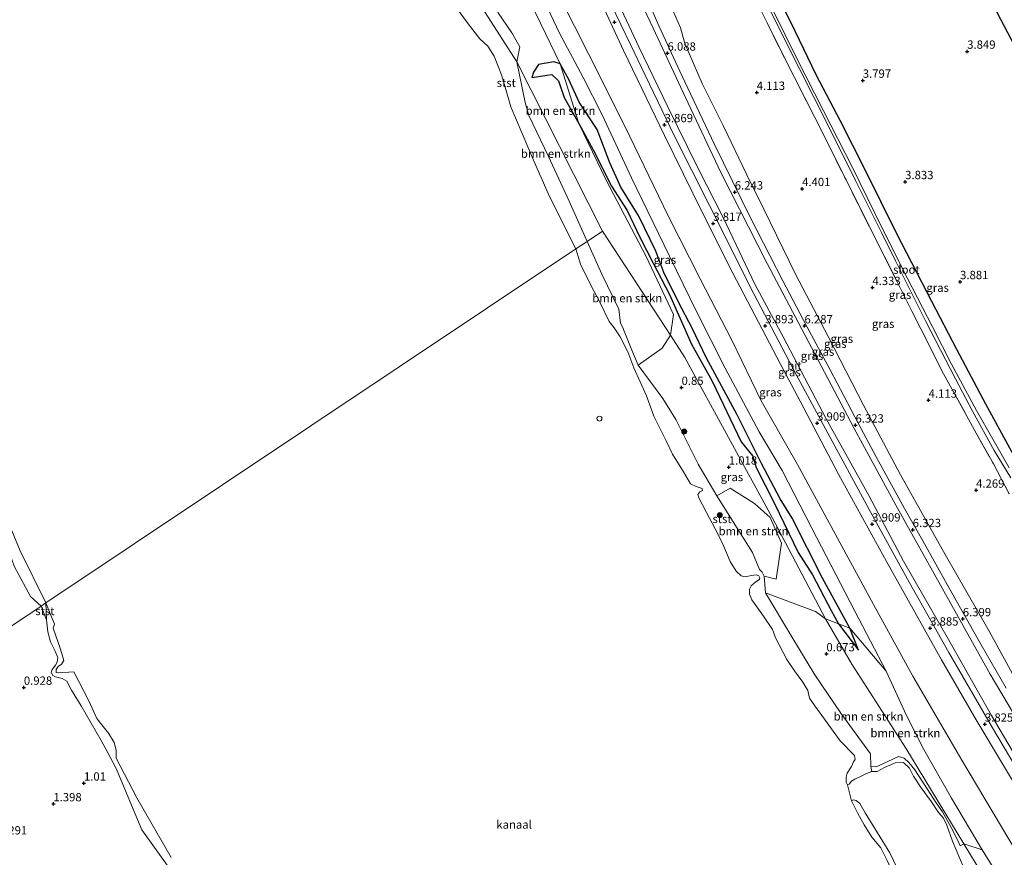
# Model space of a CAD drawing. Units: metres. Extents: x 69997 to 80008, y 399999 to 406253.
# Drawn here: x 72302 to 72598, y 400643 to 400895 of the extents above; entities that cross this region are included whole.
import ezdxf
from ezdxf.enums import TextEntityAlignment as Align

# ---------------------------------------------------------------- set-up
doc = ezdxf.new("R2010")
doc.units = ezdxf.units.M
doc.linetypes.add('IE-TERREINAFSCHEIDING', pattern=[10, 8, -2])
doc.layers.get('0').update_dxf_attribs({"lineweight": 25})
for name, color, linetype, lineweight in [('B-ME-GR-BOMENSTRUIKEN-GV-B6', 93, 'Continuous', 18), ('B-ME-GR-BOOM-S-B1', 93, 'Continuous', 18), ('B-ME-GW-GRONDWERKLIJN-L-B1', 10, 'Continuous', 25), ('B-ME-GW-HOOGTEPUNT-S-B1', 10, 'Continuous', 25), ('B-ME-GW-INSTEEKWATERGANG-L-B1', 10, 'Continuous', 25), ('B-ME-GW-KRUINLIJN-L-B1', 93, 'Continuous', 18), ('B-ME-GW-TEENLIJN-L-B1', 93, 'Continuous', 18), ('B-ME-IE-GRASLAND-GV-B6', 93, 'Continuous', 18), ('B-ME-IE-GRONDWERKLIJN-GROND_INGERICHT-GV-B6', 253, 'Continuous', 18), ('B-ME-IE-HULPGEOMETRIE-L-B1', 53, 'Continuous', 18), ('B-ME-IE-TERREINAFSCHEIDING-RASTERHEKWERK-L-B1', 8, 'IE-TERREINAFSCHEIDING', 18), ('B-ME-KG-KADASTRAAL-OPNAMEDTMGRENS-L-B1', 10, 'Continuous', 25), ('B-ME-OB-BEKLEDING-GV-B6', 253, 'Continuous', 18), ('B-ME-OB-WATERLIJN-L-B1', 133, 'OB-WATERLIJN', 18), ('B-ME-OG-BREUK-L-B1', 10, 'Continuous', 25), ('B-ME-OG-WATER-GV-B6', 153, 'Continuous', 18), ('B-ME-VH-VERH_SOORT-BITUMEN-GV-B6', 8, 'IE-TERREINAFSCHEIDING-NATUURLIJK-HOUTWAL', 18), ('B-ME-VV-SCHEEPVAARTTEKENS-S-B1', 13, 'Continuous', 18)]:
    doc.layers.add(name, color=color, linetype=linetype, lineweight=lineweight)
doc.styles.add('NLCS-ISO', font='NLCS-ISO.TTF')
doc.linetypes.add('IE-TERREINAFSCHEIDING-NATUURLIJK-HOUTWAL', pattern='A,7,-1.5,[67,NLCS.SHX,S=0.75,R=45,X=0,Y=0],-1.5,7,-1.5,[70,NLCS.SHX,S=0.75,R=0,X=0,Y=0],-1.5', length=20)
doc.linetypes.add('OB-WATERLIJN', pattern='A,10,[32,NLCS.SHX,S=2,R=0,X=0,Y=0],-12', length=22)

# ---------------------------------------------------------------- blocks, each defined once
blk = doc.blocks.new('dtb')
blk.add_circle((0, 0), 0.75)
blk = doc.blocks.new('boom')
blk.add_hatch(color=256).paths.add_polyline_path([(-0.75, 0, 1), (0.75, 0, 1)])
blk.add_circle((0, 0), 0.75)
blk = doc.blocks.new('hoogtepunt')
for p, q in [((-0.5, 0), (0.5, 0)), ((0, 0.5), (0, -0.5))]:
    blk.add_line(p, q)

msp = doc.modelspace()

# ---------------------------------------------------------------- linework, layer by layer
at = {"layer": 'B-ME-GR-BOMENSTRUIKEN-GV-B6'}
for points in [[(72451.968, 400882.016, 0.772), (72452.874, 400886.525, 1.049), (72450.451, 400890.73, 0.861), (72446.339, 400896.71, 0.881), (72443.903, 400901.121, 0.933), (72440.726, 400907.15, 0.909), (72439.649, 400911.247, 0.989), (72436.17, 400915.09, 1.061), (72432.954, 400917.719, 1.033), (72426.379, 400924.575, 0.785), (72428.768, 400927.25, 0.969), (72433.911, 400929.249, 0.957), (72437.696, 400930.778, 1.033), (72445.564, 400920.749, 1.297), (72457.51, 400896.739, 1.78), (72464.96, 400881.391, 1.548), (72470.615, 400863.481, 0.929), (72478.798, 400846.439, 0.881), (72490.864, 400823.464, 1.053), (72499.054, 400806.008, 0.813), (72498.121, 400799.8, 0.57), (72477.717, 400831.114, 0.709), (72451.968, 400882.016, 0.772)], [(72451.968, 400882.016, 0.772), (72477.717, 400831.114, 0.709), (72473.08, 400828.016, 0.562), (72467.687, 400840.111, 0.565), (72461.44, 400853.523, 0.557), (72455.578, 400865.829, 0.501), (72454.422, 400869.728, 0.501), (72451.968, 400882.016, 0.772)], [(72488.453, 400790.84, 0.514), (72486.545, 400795.276, 0.493), (72485.328, 400798.306, 0.497), (72484.159, 400801.023, 0.519), (72483.731, 400802.291, 0.519), (72483.06, 400803.399, 0.519), (72482.623, 400807.642, 0.519), (72477.53, 400818.206, 0.549), (72473.08, 400828.016, 0.562), (72477.717, 400831.114, 0.709), (72498.121, 400799.8, 0.57), (72495.614, 400795.876, 0.566), (72488.453, 400790.84, 0.514)], [(72526.321, 400727.384, 0.639), (72525.65, 400728.524, 0.622), (72524.843, 400729.389, 0.652), (72522.763, 400734.47, 0.652), (72517.003, 400743.656, 0.657), (72512.074, 400751.513, 0.674), (72516.03, 400753.807, 1.218), (72523.419, 400749.233, 1.045), (72528.042, 400744.994, 0.968), (72531.503, 400737.299, 0.752), (72529.88, 400726.498, 0.631), (72526.321, 400727.384, 0.639)], [(72300.879, 400730.365, 0.195), (72305.699, 400721.201, 0.168), (72308.945, 400718.336, 0.549), (72261.367, 400686.543, 0.959)], [(72558.395, 400670.086, 0.475), (72558.28, 400673.929, 0.531), (72549.333, 400686.11, 0.458), (72541.547, 400697.709, 0.557), (72534.638, 400709.087, 0.652), (72526.666, 400722.387, 0.601), (72541.735, 400716.704, 0.942), (72544.711, 400714.534, 0.985), (72552.63, 400700.881, 0.678), (72568.875, 400675.628, 0.402), (72586.291, 400646.891, 0.247), (72585.252, 400646.268, 0.251), (72584.407, 400648.067, 0.247), (72582.516, 400651.795, 0.272), (72579.889, 400656.472, 0.281), (72577.953, 400659.209, 0.337), (72575.306, 400663.359, 0.376), (72571.59, 400669.131, 0.428), (72569.821, 400671.338, 0.454), (72568.375, 400672.663, 0.454), (72566.711, 400673.089, 0.428), (72563.483, 400671.63, 0.445), (72560.649, 400670.316, 0.445), (72559.609, 400670.038, 0.458), (72558.395, 400670.086, 0.475)], [(72262.001, 400631.06, 0.225), (72258.238, 400647.076, 0.16), (72251.404, 400662.975, 0.238), (72245.951, 400676.242, 0.095), (72255.984, 400682.946, 0.307), (72257.635, 400678.599, 0.255), (72258.865, 400673.442, 0.264), (72259.381, 400668.831, 0.307), (72260.086, 400667.079, 0.367), (72261.043, 400672.218, 0.475), (72262.011, 400678.548, 0.778), (72261.897, 400684.951, 0.903), (72261.367, 400686.543, 0.959), (72308.945, 400718.336, 0.549)], [(72308.945, 400718.336, 0.549), (72310.584, 400714.223, 0.644), (72310.947, 400710.62, 0.622), (72311.773, 400707.603, 0.622), (72313.009, 400705.043, 0.622), (72313.947, 400702.908, 0.717), (72313.767, 400701.489, 0.795), (72313.293, 400700.594, 0.898), (72312.237, 400699.273, 0.898), (72311.975, 400698.346, 0.898), (72312.448, 400697.495, 0.898), (72313.295, 400697.119, 0.881), (72315.283, 400696.572, 0.868), (72316.71, 400695.827, 0.868), (72318.086, 400693.08, 0.868), (72320.95, 400688.392, 0.864), (72326.985, 400677.927, 0.959), (72328.802, 400674.668, 0.959), (72331.487, 400669.554, 0.959), (72339.208, 400651.059, 0.985), (72347.376, 400639.746, 1.08)], [(72591.808, 400645.024, 0.486), (72586.291, 400646.891, 0.247), (72568.875, 400675.628, 0.402), (72552.63, 400700.881, 0.678), (72544.711, 400714.534, 0.985), (72548.627, 400713.053, 1.033), (72552.061, 400711.754, 1.193), (72562.938, 400698.738, 0.965), (72569.107, 400685.492, 0.765), (72574.319, 400675.204, 0.486), (72582.629, 400660.56, 0.434), (72591.808, 400645.024, 0.486)]]:
    msp.add_polyline3d(points, dxfattribs=at)
at = {"layer": 'B-ME-GW-GRONDWERKLIJN-L-B1'}
msp.add_polyline3d([(72554.658, 400705.103, 1.053), (72552.061, 400711.754, 1.193), (72543.874, 400726.801, 1.397), (72534.748, 400744.769, 1.592), (72531.074, 400750.574, 1.552), (72525.515, 400761.18, 1.732), (72518.195, 400775.882, 1.592), (72508.835, 400793.065, 1.648), (72504.773, 400801.72, 1.564), (72500.421, 400809.972, 1.54), (72496.166, 400818.682, 1.624), (72493.698, 400825.122, 1.612), (72488.625, 400835.547, 1.592), (72483.216, 400844.286, 1.497), (72479.872, 400851.611, 1.564), (72476.106, 400861.656, 1.564), (72470.654, 400869.856, 1.552), (72467.578, 400876.698, 1.548), (72464.96, 400881.391, 1.548), (72463.073, 400882.008, 1.604), (72458.499, 400881.242, 1.269), (72456.942, 400878.94, 1.077), (72456.488, 400877.304, 0.761)], dxfattribs=at)
at = {"layer": 'B-ME-GW-INSTEEKWATERGANG-L-B1'}
msp.add_polyline3d([(72662.811, 400656.904, 4.524), (72648.21, 400680.695, 4.413), (72634.682, 400704.811, 4.258), (72626.989, 400718.311, 4.194), (72616.157, 400738.16, 4.138), (72601.343, 400763.603, 4.07), (72592.954, 400779.039, 4.01), (72584.254, 400795.535, 3.958), (72576.662, 400809.987, 3.886), (72566.146, 400830.334, 3.834), (72556.721, 400849.317, 3.746), (72549.113, 400864.351, 3.786), (72542.007, 400877.94, 3.702), (72535.584, 400891.187, 3.67), (72525.351, 400911.959, 3.626), (72515.575, 400932.578, 3.674), (72508.233, 400948.946, 3.69), (72500.993, 400964.019, 3.606), (72496.597, 400973.243, 3.554)], dxfattribs=at)
at = {"layer": 'B-ME-GW-KRUINLIJN-L-B1'}
for points in [[(72633.391, 400632.082, 5.911), (72612.338, 400667.314, 6.012), (72594.225, 400697.852, 6.243), (72579.753, 400723.767, 6.267), (72565.872, 400748.699, 6.259), (72553.378, 400771.788, 6.207), (72539.53, 400798.029, 6.227), (72527.225, 400821.335, 6.195), (72513.299, 400848.749, 6.128), (72502.62, 400871.27, 6.116), (72492.941, 400892.114, 6.092), (72484.392, 400910.119, 6.06), (72473.314, 400933.255, 6.084), (72465.385, 400950.743, 6.108), (72460.226, 400961.741, 5.916)], [(72617.764, 400618.796, 3.126), (72602.357, 400644.031, 3.095), (72585.749, 400672.075, 3.303), (72570.995, 400697.313, 3.327), (72559.135, 400718.8, 3.382), (72547.775, 400739.835, 3.339), (72536.354, 400760.888, 3.454), (72525.402, 400780.067, 3.363), (72516.684, 400798.161, 3.299), (72507.011, 400816.762, 3.279), (72497.474, 400835.658, 3.319), (72485.82, 400859.765, 3.311), (72477.713, 400876.095, 3.239), (72465.019, 400901.106, 3.167), (72456.674, 400919.35, 3.107), (72450.671, 400932.846, 3.215), (72443.17, 400949.978, 3.299), (72442.383, 400951.82, 3.295)], [(72490.864, 400901.602, 6.072), (72494.729, 400892.633, 6.175), (72501.517, 400877.865, 6.104), (72511.314, 400857.097, 6.183), (72522.133, 400835.068, 6.227), (72531.885, 400816.202, 6.315), (72539.139, 400802.448, 6.203), (72546.105, 400789.437, 6.363), (72554.549, 400773.397, 6.307), (72560.094, 400763.051, 6.231), (72568.44, 400747.711, 6.299), (72574.006, 400737.986, 6.195), (72581.815, 400723.934, 6.239), (72591.549, 400706.709, 6.203), (72599.021, 400693.638, 6.128)], [(72310.38, 400719.295, 0.091), (72310.584, 400714.223, 0.644), (72310.947, 400710.62, 0.622), (72311.773, 400707.603, 0.622), (72313.009, 400705.043, 0.622), (72313.947, 400702.908, 0.717), (72313.767, 400701.489, 0.795), (72313.293, 400700.594, 0.898), (72312.237, 400699.273, 0.898), (72311.975, 400698.346, 0.898), (72312.448, 400697.495, 0.898), (72313.295, 400697.119, 0.881), (72315.283, 400696.572, 0.868), (72316.71, 400695.827, 0.868), (72318.086, 400693.08, 0.868), (72320.95, 400688.392, 0.864), (72326.985, 400677.927, 0.959), (72328.802, 400674.668, 0.959), (72331.487, 400669.554, 0.959), (72339.208, 400651.059, 0.985), (72347.376, 400639.746, 1.08)]]:
    msp.add_polyline3d(points, dxfattribs=at)
at = {"layer": 'B-ME-GW-TEENLIJN-L-B1'}
for points in [[(72454.575, 400959.954, 3.994), (72463.256, 400941.462, 3.854), (72475.81, 400913.678, 3.83), (72483.403, 400897.643, 3.754), (72488.621, 400886.501, 3.974), (72497.235, 400868.705, 3.886), (72506.359, 400850.106, 4.006), (72514.025, 400834.991, 3.998), (72523.464, 400815.118, 3.954), (72532.025, 400799.334, 3.942), (72544.956, 400774.616, 3.99), (72557.711, 400751.593, 3.97), (72568.203, 400731.886, 3.97), (72581.724, 400708.338, 3.934), (72594.658, 400685.413, 3.938), (72612.607, 400655.114, 3.758), (72628.534, 400627.99, 3.597)], [(72438.631, 400946.199, 1.413), (72441.813, 400939.032, 1.433), (72443.999, 400934.956, 1.449), (72449.176, 400922.602, 1.453), (72457.519, 400905.919, 1.648), (72464.791, 400890.62, 1.804), (72471.852, 400877.27, 1.72), (72477.561, 400866.055, 1.804), (72486.382, 400847.132, 1.732), (72497.828, 400823.572, 1.652), (72506.037, 400806.738, 1.672), (72514.541, 400789.934, 1.704), (72524.747, 400770.775, 1.656), (72531.747, 400759.144, 1.68), (72540.618, 400741.81, 1.704), (72553.536, 400716.798, 1.513), (72562.938, 400698.738, 0.965), (72569.107, 400685.492, 0.765), (72574.319, 400675.204, 0.486), (72582.629, 400660.56, 0.434), (72591.808, 400645.024, 0.486), (72611.42, 400613.483, 0.669)], [(72606.183, 400688.461, 5.101), (72593.911, 400710.769, 5.005), (72580.692, 400733.855, 5.089), (72567.273, 400757.826, 5.025), (72556.241, 400778.595, 5.025), (72545.517, 400799.438, 4.913), (72535.751, 400818.157, 4.937), (72526.194, 400837.668, 4.905), (72521.066, 400847.997, 4.841), (72514.003, 400862.817, 4.973), (72507.607, 400875.486, 5.037), (72502.434, 400887.559, 4.981), (72501.152, 400892.24, 4.769), (72498.368, 400898.634, 4.913)]]:
    msp.add_polyline3d(points, dxfattribs=at)
at = {"layer": 'B-ME-IE-GRASLAND-GV-B6'}
for points in [[(72599.919, 400759.891, 2.443), (72590.099, 400777.147, 2.428), (72582.632, 400791.119, 2.408), (72576.923, 400802.317, 2.412), (72569.303, 400817.073, 2.392), (72561.803, 400831.943, 2.344), (72552.806, 400850.248, 2.388), (72544.107, 400867.298, 2.38), (72536.098, 400882.966, 2.34), (72529.124, 400897.205, 2.264), (72518.743, 400918.866, 2.388), (72511.684, 400933.483, 2.368), (72505.411, 400947.308, 2.312), (72502.139, 400955.056, 2.304), (72494.041, 400972.435, 2.248), (72496.597, 400973.243, 3.554)], [(72496.597, 400973.243, 3.554), (72500.993, 400964.019, 3.606), (72508.233, 400948.946, 3.69), (72515.575, 400932.578, 3.674), (72525.351, 400911.959, 3.626), (72535.584, 400891.187, 3.67), (72542.007, 400877.94, 3.702), (72549.113, 400864.351, 3.786), (72556.721, 400849.317, 3.746), (72566.146, 400830.334, 3.834), (72576.662, 400809.987, 3.886), (72584.254, 400795.535, 3.958), (72592.954, 400779.039, 4.01), (72601.343, 400763.603, 4.07)], [(72612.607, 400655.114, 3.758), (72594.658, 400685.413, 3.938), (72581.724, 400708.338, 3.934), (72568.203, 400731.886, 3.97), (72557.711, 400751.593, 3.97), (72544.956, 400774.616, 3.99), (72532.025, 400799.334, 3.942), (72523.464, 400815.118, 3.954), (72514.025, 400834.991, 3.998), (72506.359, 400850.106, 4.006), (72497.235, 400868.705, 3.886), (72488.621, 400886.501, 3.974), (72483.403, 400897.643, 3.754), (72475.81, 400913.678, 3.83), (72463.256, 400941.462, 3.854), (72454.575, 400959.954, 3.994), (72460.226, 400961.741, 5.916)], [(72612.338, 400667.314, 6.012), (72594.225, 400697.852, 6.243), (72579.753, 400723.767, 6.267), (72565.872, 400748.699, 6.259), (72553.378, 400771.788, 6.207), (72539.53, 400798.029, 6.227), (72527.225, 400821.335, 6.195), (72513.299, 400848.749, 6.128), (72502.62, 400871.27, 6.116), (72492.941, 400892.114, 6.092), (72484.392, 400910.119, 6.06), (72473.314, 400933.255, 6.084), (72465.385, 400950.743, 6.108), (72460.226, 400961.741, 5.916), (72461.779, 400962.232, 6.008), (72462.32, 400962.403, 6.04)], [(72460.226, 400961.741, 5.916), (72465.385, 400950.743, 6.108), (72473.314, 400933.255, 6.084), (72484.392, 400910.119, 6.06), (72492.941, 400892.114, 6.092), (72502.62, 400871.27, 6.116), (72513.299, 400848.749, 6.128), (72527.225, 400821.335, 6.195), (72539.53, 400798.029, 6.227), (72553.378, 400771.788, 6.207), (72565.872, 400748.699, 6.259), (72579.753, 400723.767, 6.267), (72594.225, 400697.852, 6.243), (72612.338, 400667.314, 6.012)], [(72610.253, 400655.852, 3.706), (72594.887, 400681.784, 3.794), (72581.817, 400704.402, 3.854), (72569.907, 400725.559, 3.966), (72557.866, 400747.42, 3.934), (72544.763, 400771.618, 3.878), (72536.022, 400787.748, 3.874), (72523.222, 400812.28, 3.838), (72509.855, 400838.812, 3.846), (72499.362, 400859.608, 3.834), (72490.476, 400878.038, 3.806), (72486.118, 400887.175, 3.774), (72480.32, 400899.289, 3.558), (72475.187, 400910.417, 3.65), (72468.655, 400924.564, 3.854), (72463.462, 400935.86, 3.846), (72455.307, 400953.73, 3.826), (72452.789, 400959.389, 3.786), (72454.575, 400959.954, 3.994)], [(72454.575, 400959.954, 3.994), (72463.256, 400941.462, 3.854), (72475.81, 400913.678, 3.83), (72483.403, 400897.643, 3.754), (72488.621, 400886.501, 3.974), (72497.235, 400868.705, 3.886), (72506.359, 400850.106, 4.006), (72514.025, 400834.991, 3.998), (72523.464, 400815.118, 3.954), (72532.025, 400799.334, 3.942), (72544.956, 400774.616, 3.99), (72557.711, 400751.593, 3.97), (72568.203, 400731.886, 3.97), (72581.724, 400708.338, 3.934), (72594.658, 400685.413, 3.938), (72612.607, 400655.114, 3.758)], [(72520.649, 400906.896, 3.774), (72527.172, 400893.701, 3.69), (72532.39, 400883.205, 3.886), (72535.381, 400877.279, 3.93), (72541.561, 400865.253, 3.934), (72550.9, 400846.492, 3.978), (72557.944, 400832.38, 3.994), (72566.298, 400815.813, 3.926), (72571.73, 400805.07, 3.818), (72575.136, 400798.399, 3.662), (72579.732, 400789.126, 3.682), (72582.683, 400783.667, 3.686), (72586.635, 400776.556, 3.746), (72590.054, 400770.339, 3.742), (72595.191, 400761.082, 3.75), (72599.98, 400752.06, 3.97)], [(72599.98, 400752.06, 3.97), (72595.191, 400761.082, 3.75), (72590.054, 400770.339, 3.742), (72586.635, 400776.556, 3.746), (72582.683, 400783.667, 3.686), (72579.732, 400789.126, 3.682), (72575.136, 400798.399, 3.662), (72571.73, 400805.07, 3.818), (72566.298, 400815.813, 3.926), (72557.944, 400832.38, 3.994), (72550.9, 400846.492, 3.978), (72541.561, 400865.253, 3.934), (72535.381, 400877.279, 3.93), (72532.39, 400883.205, 3.886), (72527.172, 400893.701, 3.69), (72520.649, 400906.896, 3.774)], [(72523.401, 400907.33, 2.236), (72529.948, 400893.64, 2.264), (72536.962, 400879.689, 2.356), (72545.434, 400863.013, 2.38), (72553.784, 400846.29, 2.404), (72561.605, 400830.69, 2.42), (72565.779, 400822.127, 2.4), (72574.922, 400803.882, 2.408), (72583.798, 400786.664, 2.408), (72588.918, 400776.985, 2.404), (72595.41, 400765.175, 2.404), (72600.418, 400756.92, 2.404)], [(72457.519, 400905.919, 1.648), (72464.791, 400890.62, 1.804), (72471.852, 400877.27, 1.72), (72477.561, 400866.055, 1.804), (72486.382, 400847.132, 1.732), (72497.828, 400823.572, 1.652), (72506.037, 400806.738, 1.672), (72514.541, 400789.934, 1.704), (72524.747, 400770.775, 1.656), (72531.747, 400759.144, 1.68), (72540.618, 400741.81, 1.704), (72553.536, 400716.798, 1.513), (72562.938, 400698.738, 0.965), (72552.061, 400711.754, 1.193), (72548.627, 400713.053, 1.033), (72544.711, 400714.534, 0.985), (72528.66, 400745.033, 0.942), (72502.467, 400793.131, 0.916), (72498.121, 400799.8, 0.57), (72499.054, 400806.008, 0.813), (72490.864, 400823.464, 1.053), (72478.798, 400846.439, 0.881), (72470.615, 400863.481, 0.929), (72464.96, 400881.391, 1.548), (72457.51, 400896.739, 1.78)], [(72611.42, 400613.483, 0.669), (72591.808, 400645.024, 0.486), (72582.629, 400660.56, 0.434), (72574.319, 400675.204, 0.486), (72569.107, 400685.492, 0.765), (72562.938, 400698.738, 0.965), (72553.536, 400716.798, 1.513), (72540.618, 400741.81, 1.704), (72531.747, 400759.144, 1.68), (72524.747, 400770.775, 1.656), (72514.541, 400789.934, 1.704), (72506.037, 400806.738, 1.672), (72497.828, 400823.572, 1.652), (72486.382, 400847.132, 1.732), (72477.561, 400866.055, 1.804), (72471.852, 400877.27, 1.72), (72464.791, 400890.62, 1.804), (72457.519, 400905.919, 1.648)], [(72465.019, 400901.106, 3.167), (72477.713, 400876.095, 3.239), (72485.82, 400859.765, 3.311), (72497.474, 400835.658, 3.319), (72507.011, 400816.762, 3.279), (72516.684, 400798.161, 3.299), (72525.402, 400780.067, 3.363), (72536.354, 400760.888, 3.454), (72547.775, 400739.835, 3.339), (72559.135, 400718.8, 3.382), (72570.995, 400697.313, 3.327), (72585.749, 400672.075, 3.303), (72602.357, 400644.031, 3.095)], [(72602.357, 400644.031, 3.095), (72585.749, 400672.075, 3.303), (72570.995, 400697.313, 3.327), (72559.135, 400718.8, 3.382), (72547.775, 400739.835, 3.339), (72536.354, 400760.888, 3.454), (72525.402, 400780.067, 3.363), (72516.684, 400798.161, 3.299), (72507.011, 400816.762, 3.279), (72497.474, 400835.658, 3.319), (72485.82, 400859.765, 3.311), (72477.713, 400876.095, 3.239), (72465.019, 400901.106, 3.167)], [(72599.021, 400693.638, 6.128), (72591.549, 400706.709, 6.203), (72581.815, 400723.934, 6.239), (72574.006, 400737.986, 6.195), (72568.44, 400747.711, 6.299), (72560.094, 400763.051, 6.231), (72554.549, 400773.397, 6.307), (72546.105, 400789.437, 6.363), (72539.139, 400802.448, 6.203), (72531.885, 400816.202, 6.315), (72522.133, 400835.068, 6.227), (72511.314, 400857.097, 6.183), (72501.517, 400877.865, 6.104), (72494.729, 400892.633, 6.175), (72490.864, 400901.602, 6.072)], [(72490.864, 400901.602, 6.072), (72494.729, 400892.633, 6.175), (72501.517, 400877.865, 6.104), (72511.314, 400857.097, 6.183), (72522.133, 400835.068, 6.227), (72531.885, 400816.202, 6.315), (72539.139, 400802.448, 6.203), (72546.105, 400789.437, 6.363), (72554.549, 400773.397, 6.307), (72560.094, 400763.051, 6.231), (72568.44, 400747.711, 6.299), (72574.006, 400737.986, 6.195), (72581.815, 400723.934, 6.239), (72591.549, 400706.709, 6.203), (72599.021, 400693.638, 6.128)], [(72477.644, 400899.083, 3.506), (72483.973, 400885.445, 3.774), (72496.296, 400859.83, 3.726), (72507.792, 400836.614, 3.806), (72516.907, 400818.424, 3.81), (72531.205, 400791.093, 3.866), (72537.098, 400779.963, 3.838), (72548.717, 400757.832, 3.89), (72563.025, 400731.741, 3.846), (72579.562, 400702.173, 3.79), (72590.03, 400684.185, 3.774), (72606.437, 400656.69, 3.638)], [(72606.183, 400688.461, 5.101), (72593.911, 400710.769, 5.005), (72580.692, 400733.855, 5.089), (72567.273, 400757.826, 5.025), (72556.241, 400778.595, 5.025), (72545.517, 400799.438, 4.913), (72535.751, 400818.157, 4.937), (72526.194, 400837.668, 4.905), (72521.066, 400847.997, 4.841), (72514.003, 400862.817, 4.973), (72507.607, 400875.486, 5.037), (72502.434, 400887.559, 4.981), (72501.152, 400892.24, 4.769), (72498.368, 400898.634, 4.913)], [(72498.368, 400898.634, 4.913), (72501.152, 400892.24, 4.769), (72502.434, 400887.559, 4.981), (72507.607, 400875.486, 5.037), (72514.003, 400862.817, 4.973), (72521.066, 400847.997, 4.841), (72526.194, 400837.668, 4.905), (72535.751, 400818.157, 4.937), (72545.517, 400799.438, 4.913), (72556.241, 400778.595, 5.025), (72567.273, 400757.826, 5.025), (72580.692, 400733.855, 5.089), (72593.911, 400710.769, 5.005), (72606.183, 400688.461, 5.101)], [(72526.321, 400727.384, 0.639), (72529.88, 400726.498, 0.631), (72531.503, 400737.299, 0.752), (72528.042, 400744.994, 0.968), (72523.419, 400749.233, 1.045), (72516.03, 400753.807, 1.218), (72512.074, 400751.513, 0.674), (72506.426, 400761.067, 0.696), (72499.76, 400774.425, 0.635), (72495.815, 400780.725, 0.652), (72488.453, 400790.84, 0.514), (72495.614, 400795.876, 0.566), (72498.121, 400799.8, 0.57), (72502.467, 400793.131, 0.916), (72528.66, 400745.033, 0.942), (72544.711, 400714.534, 0.985), (72541.735, 400716.704, 0.942), (72526.666, 400722.387, 0.601), (72526.321, 400727.384, 0.639)], [(72558.395, 400670.086, 0.475), (72559.609, 400670.038, 0.458), (72560.649, 400670.316, 0.445), (72563.483, 400671.63, 0.445), (72566.711, 400673.089, 0.428), (72568.375, 400672.663, 0.454), (72569.821, 400671.338, 0.454), (72571.59, 400669.131, 0.428), (72575.306, 400663.359, 0.376), (72577.953, 400659.209, 0.337), (72579.889, 400656.472, 0.281), (72582.516, 400651.795, 0.272), (72584.407, 400648.067, 0.247), (72585.252, 400646.268, 0.251), (72586.291, 400646.891, 0.247), (72601.442, 400621.891, 0.212)], [(72599.111, 400622.27, 0.087), (72597.74, 400624.133, 0.087), (72596.355, 400625.432, 0.087), (72593.541, 400628.889, 0.087), (72591.549, 400631.671, 0.087), (72589.705, 400634.315, 0.087), (72588.262, 400636.955, 0.087), (72586.256, 400639.889, 0.087), (72582.883, 400647.65, 0.087), (72581.18, 400652.452, 0.087), (72580.205, 400654.573, 0.087), (72578.701, 400656.273, 0.087), (72576.637, 400659.493, 0.087), (72573.471, 400663.758, 0.087), (72571.142, 400667.265, 0.087), (72569.948, 400669.636, 0.087), (72568.183, 400671.341, 0.087), (72565.689, 400671.261, 0.087), (72562.427, 400669.807, 0.087), (72560.276, 400668.663, 0.087), (72558.669, 400668.574, 0.087), (72558.395, 400670.086, 0.475)], [(72586.291, 400646.891, 0.247), (72591.808, 400645.024, 0.486), (72611.42, 400613.483, 0.669), (72606.116, 400609.039, 0.277), (72601.442, 400621.891, 0.212), (72586.291, 400646.891, 0.247)]]:
    msp.add_polyline3d(points, dxfattribs=at)
at = {"layer": 'B-ME-IE-GRONDWERKLIJN-GROND_INGERICHT-GV-B6'}
for points in [[(72496.597, 400973.243, 3.554), (72503.558, 400975.445, 3.65), (72552.592, 400989.676, 3.674), (72582.653, 400922.87, 3.454), (72648.892, 400796.598, 4.122)], [(72601.343, 400763.603, 4.07), (72592.954, 400779.039, 4.01), (72584.254, 400795.535, 3.958), (72576.662, 400809.987, 3.886), (72566.146, 400830.334, 3.834), (72556.721, 400849.317, 3.746), (72549.113, 400864.351, 3.786), (72542.007, 400877.94, 3.702), (72535.584, 400891.187, 3.67), (72525.351, 400911.959, 3.626), (72515.575, 400932.578, 3.674), (72508.233, 400948.946, 3.69), (72500.993, 400964.019, 3.606), (72496.597, 400973.243, 3.554)]]:
    msp.add_polyline3d(points, dxfattribs=at)
at = {"layer": 'B-ME-IE-HULPGEOMETRIE-L-B1'}
msp.add_line((72551.305, 400664.644, 0.087), (72552.54, 400659.826, 0.087), dxfattribs=at)
for points in [[(72477.717, 400831.114, 0.709), (72451.968, 400882.016, 0.772), (72432.886, 400911.804, 0.796), (72424.773, 400924.468, 0.772), (72424.458, 400924.968, 0.085)], [(72137.854, 400603.239, 1.714), (72199.865, 400645.446, 1.248), (72204.973, 400648.859, 0.091), (72226.842, 400663.472, 0.091), (72228.079, 400664.299, 0.484), (72244.068, 400674.984, 0.963), (72245.951, 400676.242, 0.095), (72255.984, 400682.946, 0.307), (72261.367, 400686.543, 0.959), (72308.945, 400718.336, 0.549), (72310.38, 400719.295, 0.091), (72469.694, 400825.753, 0.087), (72471.042, 400826.654, 0.523), (72473.08, 400828.016, 0.562), (72477.717, 400831.114, 0.709)], [(72477.717, 400831.114, 0.709), (72498.121, 400799.8, 0.57), (72502.467, 400793.131, 0.916), (72528.66, 400745.033, 0.942), (72544.711, 400714.534, 0.985), (72552.63, 400700.881, 0.678), (72568.875, 400675.628, 0.402), (72586.291, 400646.891, 0.247), (72601.442, 400621.891, 0.212), (72606.116, 400609.039, 0.277)]]:
    msp.add_polyline3d(points, dxfattribs=at)
at = {"layer": 'B-ME-IE-TERREINAFSCHEIDING-RASTERHEKWERK-L-B1'}
msp.add_polyline3d([(72520.649, 400906.896, 3.774), (72527.172, 400893.701, 3.69), (72532.39, 400883.205, 3.886), (72535.381, 400877.279, 3.93), (72541.561, 400865.253, 3.934), (72550.9, 400846.492, 3.978), (72557.944, 400832.38, 3.994), (72566.298, 400815.813, 3.926), (72571.73, 400805.07, 3.818), (72575.136, 400798.399, 3.662), (72579.732, 400789.126, 3.682), (72582.683, 400783.667, 3.686), (72586.635, 400776.556, 3.746), (72590.054, 400770.339, 3.742), (72595.191, 400761.082, 3.75), (72599.98, 400752.06, 3.97)], dxfattribs=at)
at = {"layer": 'B-ME-KG-KADASTRAAL-OPNAMEDTMGRENS-L-B1'}
msp.add_polyline3d([(72704.942, 400692.431, 4.648), (72648.892, 400796.598, 4.122), (72582.653, 400922.87, 3.454), (72552.592, 400989.676, 3.674)], dxfattribs=at)
at = {"layer": 'B-ME-OB-BEKLEDING-GV-B6'}
for points in [[(72452.874, 400886.525, 1.049), (72451.968, 400882.016, 0.772), (72432.886, 400911.804, 0.796), (72424.773, 400924.468, 0.772), (72424.458, 400924.968, 0.085), (72425.093, 400925.68, 0.454), (72427.168, 400927.317, 0.514), (72426.379, 400924.575, 0.785), (72432.954, 400917.719, 1.033), (72436.17, 400915.09, 1.061), (72439.649, 400911.247, 0.989), (72440.726, 400907.15, 0.909), (72443.903, 400901.121, 0.933), (72446.339, 400896.71, 0.881), (72450.451, 400890.73, 0.861), (72452.874, 400886.525, 1.049)], [(72432.886, 400911.804, 0.796), (72451.968, 400882.016, 0.772), (72454.422, 400869.728, 0.501), (72455.578, 400865.829, 0.501), (72461.44, 400853.523, 0.557), (72467.687, 400840.111, 0.565), (72473.08, 400828.016, 0.562), (72471.042, 400826.654, 0.523)], [(72471.042, 400826.654, 0.523), (72469.694, 400825.753, 0.087), (72461.789, 400841.516, 0.089), (72456.981, 400852.448, 0.089), (72450.183, 400868.435, 0.089), (72448.197, 400875.129, 0.085), (72447.348, 400878.116, 0.085), (72445.11, 400883.713, 0.085), (72443.209, 400886.726, 0.085), (72440.824, 400888.931, 0.085), (72437.348, 400893.407, 0.085), (72433.779, 400898.284, 0.085)], [(72294.448, 400748.384, 0.251), (72292.127, 400747.488, 0.093), (72290.79, 400753.104, 0.093), (72274.182, 400790.452, 0.093), (72261.597, 400818.817, 0.093), (72246.145, 400851.09, 0.093), (72226.579, 400891.376, 0.093), (72226.424, 400892.855, 0.093), (72227.632, 400893.861, 0.093), (72229.321, 400894.662, 0.093), (72245.212, 400861.686, 0.093), (72259.451, 400833.33, 0.093), (72272.223, 400806.092, 0.093), (72287.457, 400771.365, 0.093), (72302.617, 400735, 0.093), (72310.38, 400719.295, 0.091), (72308.945, 400718.336, 0.549), (72305.699, 400721.201, 0.168), (72300.879, 400730.365, 0.195), (72294.448, 400748.384, 0.251)], [(72525.65, 400728.524, 0.622), (72526.321, 400727.384, 0.639), (72526.666, 400722.387, 0.601), (72534.638, 400709.087, 0.652), (72541.547, 400697.709, 0.557), (72549.333, 400686.11, 0.458), (72558.28, 400673.929, 0.531), (72558.395, 400670.086, 0.475), (72558.669, 400668.574, 0.087), (72557.087, 400668.061, 0.087), (72555.477, 400667.265, 0.087), (72553.499, 400666.267, 0.087), (72552.508, 400665.693, 0.087), (72551.879, 400664.791, 0.087), (72551.305, 400664.644, 0.087), (72550.968, 400665.428, 0.087), (72550.974, 400666.911, 0.087), (72551.258, 400668.09, 0.087), (72552.563, 400670.121, 0.087), (72553.121, 400671.494, 0.087), (72553.628, 400672.259, 0.087), (72553.402, 400673.478, 0.087), (72549.182, 400677.829, 0.087), (72544.425, 400684.33, 0.087), (72541.526, 400688.326, 0.087), (72539.886, 400690.715, 0.087), (72539.387, 400693.018, 0.087), (72537.876, 400695.501, 0.087), (72535.451, 400698.843, 0.087), (72533.136, 400702.271, 0.087), (72529.734, 400708.825, 0.087), (72528.816, 400711.324, 0.087), (72526.087, 400715.312, 0.087), (72522.585, 400720.219, 0.087), (72521.909, 400721.912, 0.087), (72521.835, 400723.466, 0.087), (72522.361, 400724.432, 0.087), (72523.258, 400725.268, 0.087), (72524.063, 400725.883, 0.087), (72524.922, 400726.384, 0.087), (72524.994, 400726.873, 0.087), (72524.677, 400727.465, 0.087), (72523.871, 400727.757, 0.087), (72522.507, 400727.525, 0.087), (72520.613, 400727.173, 0.087), (72519.408, 400727.434, 0.087), (72517.911, 400728.886, 0.087), (72516.032, 400731.733, 0.087), (72514.212, 400736.257, 0.087), (72512.432, 400739.921, 0.087), (72508.959, 400746.459, 0.087), (72506.663, 400750.863, 0.087), (72506.364, 400751.941, 0.087), (72506.957, 400752.677, 0.087), (72507.793, 400753.101, 0.087), (72507.69, 400753.75, 0.087), (72505.88, 400754.281, 0.087), (72504.094, 400755.128, 0.087), (72502.074, 400758.769, 0.087), (72498.699, 400763.995, 0.087), (72496.857, 400768.051, 0.087), (72493.154, 400775.44, 0.087), (72490.884, 400781.613, 0.087), (72487.083, 400789.953, 0.087), (72485.293, 400794.78, 0.087), (72482.964, 400799.322, 0.087), (72481.177, 400802.059, 0.087), (72479.707, 400803.889, 0.087), (72477.023, 400809.556, 0.087), (72474.325, 400814.63, 0.087), (72471.079, 400821.151, 0.087), (72469.694, 400825.753, 0.087), (72471.042, 400826.654, 0.523), (72473.08, 400828.016, 0.562), (72477.53, 400818.206, 0.549), (72482.623, 400807.642, 0.519), (72483.06, 400803.399, 0.519), (72483.731, 400802.291, 0.519), (72484.159, 400801.023, 0.519), (72485.328, 400798.306, 0.497), (72486.545, 400795.276, 0.493), (72488.453, 400790.84, 0.514), (72495.815, 400780.725, 0.652), (72499.76, 400774.425, 0.635), (72506.426, 400761.067, 0.696), (72512.074, 400751.513, 0.674), (72517.003, 400743.656, 0.657), (72522.763, 400734.47, 0.652), (72524.843, 400729.389, 0.652), (72525.65, 400728.524, 0.622)], [(72308.945, 400718.336, 0.549), (72310.38, 400719.295, 0.091), (72310.584, 400714.223, 0.644), (72308.945, 400718.336, 0.549)], [(72310.584, 400714.223, 0.644), (72310.38, 400719.295, 0.091), (72312.923, 400712.961, 0.091), (72312.555, 400711.721, 0.091), (72314.783, 400705.396, 0.091), (72315.784, 400701.957, 0.091), (72315.036, 400700.914, 0.091), (72314.06, 400700.175, 0.091), (72313.475, 400699.262, 0.091), (72313.421, 400698.398, 0.091), (72314.214, 400698.257, 0.091), (72315.257, 400698.388, 0.091), (72317.254, 400698.455, 0.091), (72318.741, 400698.538, 0.091), (72323.257, 400689.85, 0.091), (72325.695, 400684.585, 0.091), (72327.219, 400682.62, 0.091), (72329.237, 400680.163, 0.091), (72330.932, 400677.351, 0.091), (72331.544, 400674.998, 0.091), (72331.533, 400672.646, 0.091), (72337.67, 400660.727, 0.091), (72348.02, 400642.802, 0.091)], [(72347.376, 400639.746, 1.08), (72339.208, 400651.059, 0.985), (72331.487, 400669.554, 0.959), (72328.802, 400674.668, 0.959), (72326.985, 400677.927, 0.959), (72320.95, 400688.392, 0.864), (72318.086, 400693.08, 0.868), (72316.71, 400695.827, 0.868), (72315.283, 400696.572, 0.868), (72313.295, 400697.119, 0.881), (72312.448, 400697.495, 0.898), (72311.975, 400698.346, 0.898), (72312.237, 400699.273, 0.898), (72313.293, 400700.594, 0.898), (72313.767, 400701.489, 0.795), (72313.947, 400702.908, 0.717), (72313.009, 400705.043, 0.622), (72311.773, 400707.603, 0.622), (72310.947, 400710.62, 0.622), (72310.584, 400714.223, 0.644)], [(72588.968, 400594.56, 0.086), (72579.857, 400609.962, 0.087), (72568.036, 400631.202, 0.087), (72563.283, 400641.894, 0.087), (72561.409, 400645.698, 0.087), (72558.661, 400648.854, 0.087), (72556.373, 400652.547, 0.087), (72554.476, 400655.944, 0.087), (72552.54, 400659.826, 0.087), (72553.116, 400660.056, 0.087), (72553.932, 400659.899, 0.087), (72555.001, 400658.998, 0.087), (72556.618, 400656.233, 0.087), (72564.028, 400644.202, 0.087), (72568.597, 400634.76, 0.087), (72573.555, 400624.581, 0.087), (72581.5, 400611.01, 0.087), (72590.512, 400595.865, 0.086), (72588.968, 400594.56, 0.086)]]:
    msp.add_polyline3d(points, dxfattribs=at)
at = {"layer": 'B-ME-OB-WATERLIJN-L-B1'}
for points in [[(72469.694, 400825.753, 0.087), (72461.789, 400841.516, 0.089), (72456.981, 400852.448, 0.089), (72450.183, 400868.435, 0.089), (72448.197, 400875.129, 0.085), (72447.348, 400878.116, 0.085), (72445.11, 400883.713, 0.085), (72443.209, 400886.726, 0.085), (72440.824, 400888.931, 0.085), (72437.348, 400893.407, 0.085), (72433.779, 400898.284, 0.085), (72430.381, 400905.482, 0.085), (72429.808, 400908.001, 0.085), (72429.988, 400909.866, 0.085), (72429.736, 400910.896, 0.085), (72429.002, 400911.624, 0.085), (72427.553, 400912.151, 0.085), (72425.789, 400915.738, 0.085), (72424.008, 400920.412, 0.085), (72423.945, 400922.33, 0.085), (72424.458, 400924.968, 0.085)], [(72310.38, 400719.295, 0.091), (72302.617, 400735, 0.093), (72287.457, 400771.365, 0.093), (72272.223, 400806.092, 0.093), (72259.451, 400833.33, 0.093), (72245.212, 400861.686, 0.093), (72229.321, 400894.662, 0.093)], [(72469.694, 400825.753, 0.087), (72471.079, 400821.151, 0.087), (72474.325, 400814.63, 0.087), (72477.023, 400809.556, 0.087), (72479.707, 400803.889, 0.087), (72481.177, 400802.059, 0.087), (72482.964, 400799.322, 0.087), (72485.293, 400794.78, 0.087), (72487.083, 400789.953, 0.087), (72490.884, 400781.613, 0.087), (72493.154, 400775.44, 0.087), (72496.857, 400768.051, 0.087), (72498.699, 400763.995, 0.087), (72502.074, 400758.769, 0.087), (72504.094, 400755.128, 0.087), (72505.88, 400754.281, 0.087), (72507.69, 400753.75, 0.087), (72507.793, 400753.101, 0.087), (72506.957, 400752.677, 0.087), (72506.364, 400751.941, 0.087), (72506.663, 400750.863, 0.087), (72508.959, 400746.459, 0.087), (72512.432, 400739.921, 0.087), (72514.212, 400736.257, 0.087), (72516.032, 400731.733, 0.087), (72517.911, 400728.886, 0.087), (72519.408, 400727.434, 0.087), (72520.613, 400727.173, 0.087), (72522.507, 400727.525, 0.087), (72523.871, 400727.757, 0.087), (72524.677, 400727.465, 0.087), (72524.994, 400726.873, 0.087), (72524.922, 400726.384, 0.087), (72524.063, 400725.883, 0.087), (72523.258, 400725.268, 0.087), (72522.361, 400724.432, 0.087), (72521.835, 400723.466, 0.087), (72521.909, 400721.912, 0.087), (72522.585, 400720.219, 0.087), (72526.087, 400715.312, 0.087), (72528.816, 400711.324, 0.087), (72529.734, 400708.825, 0.087), (72533.136, 400702.271, 0.087), (72535.451, 400698.843, 0.087), (72537.876, 400695.501, 0.087), (72539.387, 400693.018, 0.087), (72539.886, 400690.715, 0.087), (72541.526, 400688.326, 0.087), (72544.425, 400684.33, 0.087), (72549.182, 400677.829, 0.087), (72553.402, 400673.478, 0.087), (72553.628, 400672.259, 0.087), (72553.121, 400671.494, 0.087), (72552.563, 400670.121, 0.087), (72551.258, 400668.09, 0.087), (72550.974, 400666.911, 0.087), (72550.968, 400665.428, 0.087), (72551.305, 400664.644, 0.087)], [(72348.02, 400642.802, 0.091), (72337.67, 400660.727, 0.091), (72331.533, 400672.646, 0.091), (72331.544, 400674.998, 0.091), (72330.932, 400677.351, 0.091), (72329.237, 400680.163, 0.091), (72327.219, 400682.62, 0.091), (72325.695, 400684.585, 0.091), (72323.257, 400689.85, 0.091), (72318.741, 400698.538, 0.091), (72317.254, 400698.455, 0.091), (72315.257, 400698.388, 0.091), (72314.214, 400698.257, 0.091), (72313.421, 400698.398, 0.091), (72313.475, 400699.262, 0.091), (72314.06, 400700.175, 0.091), (72315.036, 400700.914, 0.091), (72315.784, 400701.957, 0.091), (72314.783, 400705.396, 0.091), (72312.555, 400711.721, 0.091), (72312.923, 400712.961, 0.091), (72310.38, 400719.295, 0.091)], [(72588.968, 400594.56, 0.086), (72579.857, 400609.962, 0.087), (72568.036, 400631.202, 0.087), (72563.283, 400641.894, 0.087), (72561.409, 400645.698, 0.087), (72558.661, 400648.854, 0.087), (72556.373, 400652.547, 0.087), (72554.476, 400655.944, 0.087), (72552.54, 400659.826, 0.087)]]:
    msp.add_polyline3d(points, dxfattribs=at)
at = {"layer": 'B-ME-OG-BREUK-L-B1'}
msp.add_line((72548.627, 400713.053, 1.033), (72554.658, 400705.103, 1.053), dxfattribs=at)
msp.add_polyline3d([(72456.488, 400877.304, 0.761), (72457.875, 400877.531, 0.857), (72460.929, 400877.973, 0.869), (72462.435, 400878.167, 0.929), (72464.493, 400876.322, 0.929), (72466.138, 400871.259, 0.949), (72470.615, 400863.481, 0.929), (72474.912, 400855.529, 0.969), (72480.416, 400844.631, 1.121), (72485.119, 400837.35, 1.105), (72488.901, 400829.328, 1.121), (72492.892, 400821.416, 1.069), (72497.837, 400812.021, 1.125), (72504.451, 400797.113, 1.129), (72510.672, 400785.98, 1.145), (72519.347, 400767.776, 1.309), (72522.915, 400763.433, 1.309), (72523.855, 400759.997, 1.321), (72529.408, 400749.213, 1.197), (72536.498, 400734.504, 1.161), (72540.858, 400727.781, 1.029), (72546.477, 400716.98, 1.033), (72548.627, 400713.053, 1.033)], dxfattribs=at)
at = {"layer": 'B-ME-OG-WATER-GV-B6'}
for points in [[(72494.041, 400972.435, 2.248), (72502.139, 400955.056, 2.304), (72505.411, 400947.308, 2.312), (72511.684, 400933.483, 2.368), (72518.743, 400918.866, 2.388), (72529.124, 400897.205, 2.264), (72536.098, 400882.966, 2.34), (72544.107, 400867.298, 2.38), (72552.806, 400850.248, 2.388), (72561.803, 400831.943, 2.344), (72569.303, 400817.073, 2.392), (72576.923, 400802.317, 2.412), (72582.632, 400791.119, 2.408), (72590.099, 400777.147, 2.428), (72599.919, 400759.891, 2.443)], [(72424.458, 400924.968, 0.085), (72423.945, 400922.33, 0.085), (72424.008, 400920.412, 0.085), (72425.789, 400915.738, 0.085), (72427.553, 400912.151, 0.085), (72429.002, 400911.624, 0.085), (72429.736, 400910.896, 0.085), (72429.988, 400909.866, 0.085), (72429.808, 400908.001, 0.085), (72430.381, 400905.482, 0.085), (72433.779, 400898.284, 0.085), (72437.348, 400893.407, 0.085), (72440.824, 400888.931, 0.085), (72443.209, 400886.726, 0.085), (72445.11, 400883.713, 0.085), (72447.348, 400878.116, 0.085), (72448.197, 400875.129, 0.085), (72450.183, 400868.435, 0.089), (72456.981, 400852.448, 0.089), (72461.789, 400841.516, 0.089), (72469.694, 400825.753, 0.087), (72310.38, 400719.295, 0.091), (72302.617, 400735, 0.093), (72287.457, 400771.365, 0.093)], [(72600.418, 400756.92, 2.404), (72595.41, 400765.175, 2.404), (72588.918, 400776.985, 2.404), (72583.798, 400786.664, 2.408), (72574.922, 400803.882, 2.408), (72565.779, 400822.127, 2.4), (72561.605, 400830.69, 2.42), (72553.784, 400846.29, 2.404), (72545.434, 400863.013, 2.38), (72536.962, 400879.689, 2.356), (72529.948, 400893.64, 2.264), (72523.401, 400907.33, 2.236)], [(72348.02, 400642.802, 0.091), (72337.67, 400660.727, 0.091), (72331.533, 400672.646, 0.091), (72331.544, 400674.998, 0.091), (72330.932, 400677.351, 0.091), (72329.237, 400680.163, 0.091), (72327.219, 400682.62, 0.091), (72325.695, 400684.585, 0.091), (72323.257, 400689.85, 0.091), (72318.741, 400698.538, 0.091), (72317.254, 400698.455, 0.091), (72315.257, 400698.388, 0.091), (72314.214, 400698.257, 0.091), (72313.421, 400698.398, 0.091), (72313.475, 400699.262, 0.091), (72314.06, 400700.175, 0.091), (72315.036, 400700.914, 0.091), (72315.784, 400701.957, 0.091), (72314.783, 400705.396, 0.091), (72312.555, 400711.721, 0.091), (72312.923, 400712.961, 0.091), (72310.38, 400719.295, 0.091), (72469.694, 400825.753, 0.087), (72471.079, 400821.151, 0.087), (72474.325, 400814.63, 0.087), (72477.023, 400809.556, 0.087), (72479.707, 400803.889, 0.087), (72481.177, 400802.059, 0.087), (72482.964, 400799.322, 0.087), (72485.293, 400794.78, 0.087), (72487.083, 400789.953, 0.087), (72490.884, 400781.613, 0.087), (72493.154, 400775.44, 0.087), (72496.857, 400768.051, 0.087), (72498.699, 400763.995, 0.087), (72502.074, 400758.769, 0.087), (72504.094, 400755.128, 0.087), (72505.88, 400754.281, 0.087), (72507.69, 400753.75, 0.087), (72507.793, 400753.101, 0.087), (72506.957, 400752.677, 0.087), (72506.364, 400751.941, 0.087), (72506.663, 400750.863, 0.087), (72508.959, 400746.459, 0.087), (72512.432, 400739.921, 0.087), (72514.212, 400736.257, 0.087), (72516.032, 400731.733, 0.087), (72517.911, 400728.886, 0.087), (72519.408, 400727.434, 0.087), (72520.613, 400727.173, 0.087), (72522.507, 400727.525, 0.087), (72523.871, 400727.757, 0.087), (72524.677, 400727.465, 0.087), (72524.994, 400726.873, 0.087), (72524.922, 400726.384, 0.087), (72524.063, 400725.883, 0.087), (72523.258, 400725.268, 0.087), (72522.361, 400724.432, 0.087), (72521.835, 400723.466, 0.087), (72521.909, 400721.912, 0.087), (72522.585, 400720.219, 0.087), (72526.087, 400715.312, 0.087)], [(72526.087, 400715.312, 0.087), (72528.816, 400711.324, 0.087), (72529.734, 400708.825, 0.087), (72533.136, 400702.271, 0.087), (72535.451, 400698.843, 0.087), (72537.876, 400695.501, 0.087), (72539.387, 400693.018, 0.087), (72539.886, 400690.715, 0.087), (72541.526, 400688.326, 0.087), (72544.425, 400684.33, 0.087), (72549.182, 400677.829, 0.087), (72553.402, 400673.478, 0.087), (72553.628, 400672.259, 0.087), (72553.121, 400671.494, 0.087), (72552.563, 400670.121, 0.087), (72551.258, 400668.09, 0.087), (72550.974, 400666.911, 0.087), (72550.968, 400665.428, 0.087), (72551.305, 400664.644, 0.087), (72552.54, 400659.826, 0.087), (72554.476, 400655.944, 0.087), (72556.373, 400652.547, 0.087), (72558.661, 400648.854, 0.087), (72561.409, 400645.698, 0.087), (72563.283, 400641.894, 0.087)], [(72568.597, 400634.76, 0.087), (72564.028, 400644.202, 0.087), (72556.618, 400656.233, 0.087), (72555.001, 400658.998, 0.087), (72553.932, 400659.899, 0.087), (72553.116, 400660.056, 0.087), (72552.54, 400659.826, 0.087), (72551.305, 400664.644, 0.087), (72551.879, 400664.791, 0.087), (72552.508, 400665.693, 0.087), (72553.499, 400666.267, 0.087), (72555.477, 400667.265, 0.087), (72557.087, 400668.061, 0.087), (72558.669, 400668.574, 0.087), (72560.276, 400668.663, 0.087), (72562.427, 400669.807, 0.087), (72565.689, 400671.261, 0.087), (72568.183, 400671.341, 0.087), (72569.948, 400669.636, 0.087), (72571.142, 400667.265, 0.087), (72573.471, 400663.758, 0.087), (72576.637, 400659.493, 0.087), (72578.701, 400656.273, 0.087), (72580.205, 400654.573, 0.087), (72581.18, 400652.452, 0.087), (72582.883, 400647.65, 0.087), (72586.256, 400639.889, 0.087)]]:
    msp.add_polyline3d(points, dxfattribs=at)
at = {"layer": 'B-ME-VH-VERH_SOORT-BITUMEN-GV-B6'}
for points in [[(72606.437, 400656.69, 3.638), (72590.03, 400684.185, 3.774), (72579.562, 400702.173, 3.79), (72563.025, 400731.741, 3.846), (72548.717, 400757.832, 3.89), (72537.098, 400779.963, 3.838), (72531.205, 400791.093, 3.866), (72516.907, 400818.424, 3.81), (72507.792, 400836.614, 3.806), (72496.296, 400859.83, 3.726), (72483.973, 400885.445, 3.774), (72477.644, 400899.083, 3.506), (72463.859, 400928.169, 3.682), (72450.192, 400958.568, 3.77), (72452.789, 400959.389, 3.786)], [(72452.789, 400959.389, 3.786), (72455.307, 400953.73, 3.826), (72463.462, 400935.86, 3.846), (72468.655, 400924.564, 3.854), (72475.187, 400910.417, 3.65), (72480.32, 400899.289, 3.558), (72486.118, 400887.175, 3.774), (72490.476, 400878.038, 3.806), (72499.362, 400859.608, 3.834), (72509.855, 400838.812, 3.846), (72523.222, 400812.28, 3.838), (72536.022, 400787.748, 3.874), (72544.763, 400771.618, 3.878), (72557.866, 400747.42, 3.934), (72569.907, 400725.559, 3.966), (72581.817, 400704.402, 3.854), (72594.887, 400681.784, 3.794), (72610.253, 400655.852, 3.706)]]:
    msp.add_polyline3d(points, dxfattribs=at)

# ---------------------------------------------------------------- block references
at = {"layer": 'B-ME-GR-BOOM-S-B1', "rotation": 90}
for p in [(72502.259, 400770.822, 0.609), (72512.956, 400745.708, 0.657)]:
    msp.add_blockref('boom', p, dxfattribs=at)
at = {"layer": 'B-ME-GW-HOOGTEPUNT-S-B1', "rotation": 90}
for p in [(72481.269, 400893.947, 3.645), (72481.269, 400893.947, 3.645), (72497.224, 400884.596, 6.088), (72497.224, 400884.596, 6.088), (72587.33, 400885.147, 3.849), (72587.33, 400885.147, 3.849), (72555.932, 400876.43, 3.797), (72555.932, 400876.43, 3.797), (72524.054, 400872.782, 4.113), (72524.054, 400872.782, 4.113), (72496.371, 400863.059, 3.869), (72496.371, 400863.059, 3.869), (72568.675, 400845.943, 3.833), (72568.675, 400845.943, 3.833), (72517.455, 400842.832, 6.243), (72517.455, 400842.832, 6.243), (72537.689, 400843.853, 4.401), (72537.689, 400843.853, 4.401), (72510.984, 400833.406, 3.817), (72510.984, 400833.406, 3.817), (72585.187, 400815.874, 3.881), (72585.187, 400815.874, 3.881), (72558.806, 400814.104, 4.333), (72558.806, 400814.104, 4.333), (72526.638, 400802.59, 3.893), (72526.638, 400802.59, 3.893), (72538.402, 400802.573, 6.287), (72538.402, 400802.573, 6.287), (72501.454, 400784.06, 0.85), (72501.454, 400784.06, 0.85), (72575.73, 400780.231, 4.113), (72575.73, 400780.231, 4.113), (72542.199, 400773.343, 3.909), (72542.199, 400773.343, 3.909), (72553.743, 400772.747, 6.323), (72553.743, 400772.747, 6.323), (72515.665, 400760.117, 1.018), (72515.665, 400760.117, 1.018), (72589.988, 400753.168, 4.269), (72589.988, 400753.168, 4.269), (72558.757, 400742.99, 3.909), (72558.757, 400742.99, 3.909), (72570.942, 400741.328, 6.323), (72570.942, 400741.328, 6.323), (72585.993, 400714.511, 6.399), (72585.993, 400714.511, 6.399), (72576.18, 400711.713, 3.885), (72576.18, 400711.713, 3.885), (72545.009, 400703.97, 0.673), (72545.009, 400703.97, 0.673), (72303.746, 400693.913, 0.928), (72303.746, 400693.913, 0.928), (72592.661, 400682.822, 3.825), (72592.661, 400682.822, 3.825), (72321.808, 400665.101, 1.01), (72321.808, 400665.101, 1.01), (72312.615, 400658.864, 1.398), (72312.615, 400658.864, 1.398)]:
    msp.add_blockref('hoogtepunt', p, dxfattribs=at)
at = {"layer": 'B-ME-VV-SCHEEPVAARTTEKENS-S-B1', "rotation": 90}
msp.add_blockref('dtb', (72476.786, 400774.719, 5.54), dxfattribs=at)

# ---------------------------------------------------------------- texts
at = {"layer": 'B-ME-GR-BOMENSTRUIKEN-GV-B6', "ltscale": 0.2, "style": 'NLCS-ISO'}
for p in [(72465.0617, 400867.3027), (72463.6497, 400854.3907), (72485.1227, 400810.9421), (72523.0897, 400740.8885), (72557.6589, 400685.1914), (72568.7408, 400680.1864)]:
    msp.add_text('bmn en strkn', height=2.5, dxfattribs=at).set_placement(p, align=Align.MIDDLE_CENTER)
at = {"layer": 'B-ME-GW-HOOGTEPUNT-S-B1', "ltscale": 0.2, "style": 'NLCS-ISO'}
for s, p in [('6.088', (72497.224, 400884.596, 6.088)), ('6.088', (72497.224, 400884.596, 6.088)), ('3.849', (72587.33, 400885.147, 3.849)), ('3.849', (72587.33, 400885.147, 3.849)), ('3.797', (72555.932, 400876.43, 3.797)), ('3.797', (72555.932, 400876.43, 3.797)), ('4.113', (72524.054, 400872.782, 4.113)), ('4.113', (72524.054, 400872.782, 4.113)), ('3.869', (72496.371, 400863.059, 3.869)), ('3.869', (72496.371, 400863.059, 3.869)), ('3.833', (72568.675, 400845.943, 3.833)), ('3.833', (72568.675, 400845.943, 3.833)), ('6.243', (72517.455, 400842.832, 6.243)), ('6.243', (72517.455, 400842.832, 6.243)), ('4.401', (72537.689, 400843.853, 4.401)), ('4.401', (72537.689, 400843.853, 4.401)), ('3.817', (72510.984, 400833.406, 3.817)), ('3.817', (72510.984, 400833.406, 3.817)), ('3.881', (72585.187, 400815.874, 3.881)), ('3.881', (72585.187, 400815.874, 3.881)), ('4.333', (72558.806, 400814.104, 4.333)), ('4.333', (72558.806, 400814.104, 4.333)), ('3.893', (72526.638, 400802.59, 3.893)), ('3.893', (72526.638, 400802.59, 3.893)), ('6.287', (72538.402, 400802.573, 6.287)), ('6.287', (72538.402, 400802.573, 6.287)), ('0.85', (72501.454, 400784.06, 0.85)), ('0.85', (72501.454, 400784.06, 0.85)), ('4.113', (72575.73, 400780.231, 4.113)), ('4.113', (72575.73, 400780.231, 4.113)), ('3.909', (72542.199, 400773.343, 3.909)), ('3.909', (72542.199, 400773.343, 3.909)), ('6.323', (72553.743, 400772.747, 6.323)), ('6.323', (72553.743, 400772.747, 6.323)), ('1.018', (72515.665, 400760.117, 1.018)), ('1.018', (72515.665, 400760.117, 1.018)), ('4.269', (72589.988, 400753.168, 4.269)), ('4.269', (72589.988, 400753.168, 4.269)), ('3.909', (72558.757, 400742.99, 3.909)), ('3.909', (72558.757, 400742.99, 3.909)), ('6.323', (72570.942, 400741.328, 6.323)), ('6.323', (72570.942, 400741.328, 6.323)), ('6.399', (72585.993, 400714.511, 6.399)), ('6.399', (72585.993, 400714.511, 6.399)), ('3.885', (72576.18, 400711.713, 3.885)), ('3.885', (72576.18, 400711.713, 3.885)), ('0.673', (72545.009, 400703.97, 0.673)), ('0.673', (72545.009, 400703.97, 0.673)), ('0.928', (72303.746, 400693.913, 0.928)), ('0.928', (72303.746, 400693.913, 0.928)), ('3.825', (72592.661, 400682.822, 3.825)), ('3.825', (72592.661, 400682.822, 3.825)), ('1.01', (72321.808, 400665.101, 1.01)), ('1.01', (72321.808, 400665.101, 1.01)), ('1.398', (72312.615, 400658.864, 1.398)), ('1.398', (72312.615, 400658.864, 1.398)), ('1.291', (72296.238, 400648.911, 1.291)), ('1.291', (72296.238, 400648.911, 1.291))]:
    msp.add_text(s, height=2.5, dxfattribs=at).set_placement(p, align=Align.BOTTOM_LEFT)
at = {"layer": 'B-ME-IE-GRASLAND-GV-B6', "ltscale": 0.2, "style": 'NLCS-ISO'}
for p in [(72496.4515, 400822.4685), (72567.128, 400811.97), (72578.426, 400814.084), (72562.057, 400803.225), (72547.682, 400797.2425), (72549.6275, 400798.745), (72540.6615, 400793.6005), (72543.983, 400794.8655), (72533.8925, 400788.682), (72528.1975, 400782.6515), (72516.582, 400757.167)]:
    msp.add_text('gras', height=2.5, dxfattribs=at).set_placement(p, align=Align.MIDDLE_CENTER)
at = {"layer": 'B-ME-OB-BEKLEDING-GV-B6', "ltscale": 0.2, "style": 'NLCS-ISO'}
for p in [(72448.7637, 400875.6683), (72513.6247, 400744.5668), (72310.0732, 400716.886)]:
    msp.add_text('stst', height=2.5, dxfattribs=at).set_placement(p, align=Align.MIDDLE_CENTER)
at = {"layer": 'B-ME-OG-WATER-GV-B6', "ltscale": 0.2, "style": 'NLCS-ISO'}
for s, p in [('sloot', (72569.0401, 400819.525)), ('kanaal', (72451.1263, 400652.665))]:
    msp.add_text(s, height=2.5, dxfattribs=at).set_placement(p, align=Align.MIDDLE_CENTER)
at = {"layer": 'B-ME-VH-VERH_SOORT-BITUMEN-GV-B6', "ltscale": 0.2, "style": 'NLCS-ISO'}
msp.add_text('bit', height=2.5, dxfattribs=at).set_placement((72535.3678, 400790.6498), align=Align.MIDDLE_CENTER)

doc.saveas('drawing.dxf')
